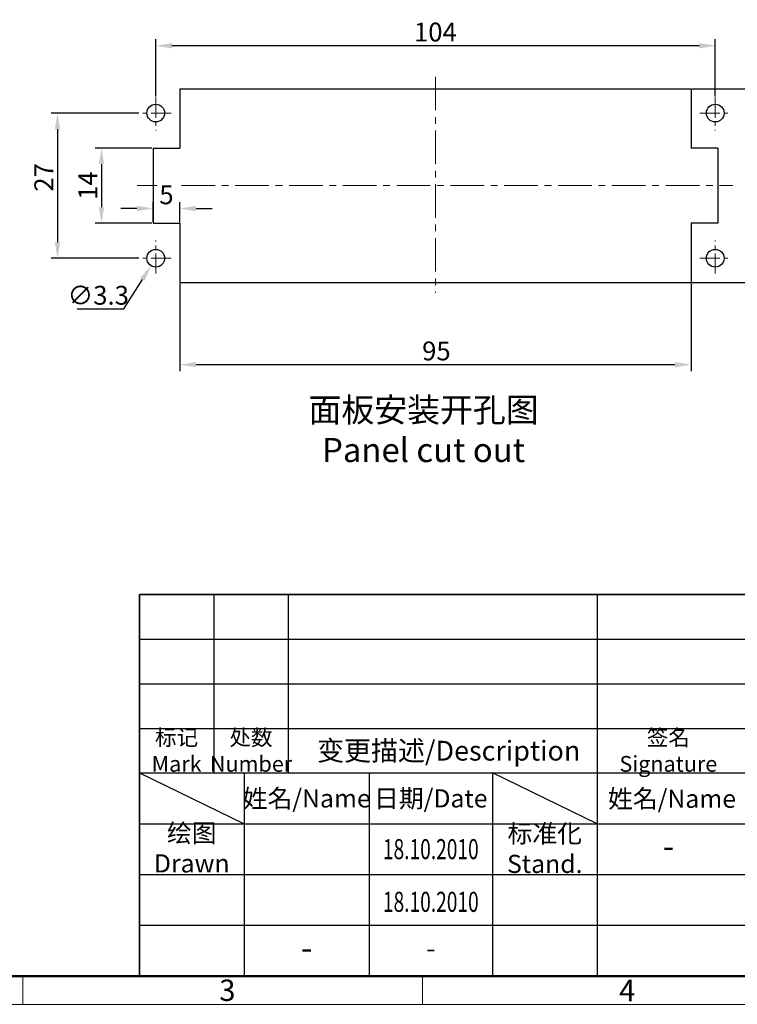
# Model space of a CAD drawing. Units: millimetres. Extents: x 11 to 751, y 29 to 435.
# Drawn here: x 454 to 587, y 120 to 303 of the extents above; entities that cross this region are included whole.
import ezdxf

# ---------------------------------------------------------------- set-up
doc = ezdxf.new("R2010")
doc.units = ezdxf.units.MM
doc.header["$MEASUREMENT"] = 0
doc.linetypes.add('CENTER', pattern=[2, 1.25, -0.25, 0.25, -0.25])
doc.layers.get('0').update_dxf_attribs({"lineweight": 30})
for name, color, linetype, lineweight in [('CEN', 1, 'CENTER', 15), ('DIM', 3, 'Continuous', 15), ('图框', 7, 'Continuous', 20)]:
    doc.layers.add(name, color=color, linetype=linetype, lineweight=lineweight)
doc.styles.add('Romans字体', font='romans.shx', dxfattribs={"width": 0.75})
doc.styles.get("Standard").update_dxf_attribs({"font": 'SIMFANG.TTF', "width": 0.75})
doc.dimstyles.new('01', dxfattribs={"dimtxt": 3.5, "dimasz": 3, "dimexe": 1.2, "dimexo": 0.2, "dimgap": 0.8, "dimtad": 1, "dimdec": 1, "dimdsep": 46, "dimtxsty": 'Romans字体', "dimcen": 0, "dimclrd": 1, "dimclre": 6, "dimclrt": 4, "dimazin": 2, "dimtfac": 1, "dimtdec": 1, "dimtofl": 0, "dimtmove": 0, "dimatfit": 3, "dimfxl": 1, "dimtolj": 1, "dimtzin": 0, "dimarcsym": 0})
doc.dimstyles.new('01$3', dxfattribs={"dimtxt": 3.5, "dimasz": 3, "dimexe": 1.2, "dimexo": 0.2, "dimgap": 0.8, "dimtad": 1, "dimtih": 1, "dimtoh": 1, "dimdec": 1, "dimdsep": 46, "dimtxsty": 'Romans字体', "dimcen": 0, "dimclrd": 1, "dimclre": 6, "dimclrt": 4, "dimazin": 2, "dimtfac": 1, "dimtdec": 1, "dimtofl": 0, "dimtmove": 0, "dimatfit": 3, "dimfxl": 1, "dimtolj": 1, "dimtzin": 0, "dimarcsym": 0})

# ---------------------------------------------------------------- blocks, each defined once
blk = doc.blocks.new('A4图框-NEW')
at = {"layer": '图框', "lineweight": 35}
for q in [(1126.93, 531.33), (946.93, 484.03)]:
    blk.add_line((946.93, 531.33), q, dxfattribs=at)
at = {"layer": '图框', "lineweight": -3}
for p, q in [((956.15, 531.33), (956.15, 509.21)), ((965.36, 531.33), (965.36, 509.21)), ((1003.65, 531.33), (1003.65, 484.03)), ((946.93, 525.8), (1036.65, 525.8)), ((946.93, 520.27), (1036.65, 520.27)), ((946.93, 514.74), (1036.65, 514.74)), ((946.93, 509.21), (1036.65, 509.21)), ((946.93, 509.21), (959.91, 502.91)), ((959.91, 509.21), (959.91, 484.03)), ((975.41, 509.21), (975.41, 484.03)), ((990.67, 509.21), (990.67, 484.03)), ((1003.65, 502.91), (990.67, 509.21)), ((946.93, 502.91), (1036.65, 502.91)), ((946.93, 496.62), (1036.65, 496.62)), ((946.93, 490.33), (1036.65, 490.33))]:
    blk.add_line(p, q, dxfattribs=at)
at = {"layer": '图框', "lineweight": 50}
blk.add_line((836.85, 484.03), (1126.93, 484.03), dxfattribs=at)
at = {"layer": '图框', "color": 6}
for p, q in [((932.48, 484.03), (932.48, 480.53)), ((982.02, 484.03), (982.02, 480.53))]:
    blk.add_line(p, q, dxfattribs=at)
at = {"layer": '图框', "color": 1, "lineweight": 18}
blk.add_line((833.41, 480.53), (1130.41, 480.53), dxfattribs=at)
at = {"layer": '图框', "attachment_point": 5}
for s, insert, char_height, width in [('标记\\P{\\Fromans|c134;Mark}', (951.54, 511.97), 1.959, 9.2182), ('处数\\P{\\Fromans|c134;Number }', (960.76, 511.97), 1.959, 9.2182), ('签名\\P{\\Fromans|c134;Signature} ', (1012.47, 511.97), 1.959, 17.6264), ('  变更描述{\\Fromans|c134;/Description}', (984.51, 511.97), 2.4487, 38.2879), ('姓名{\\Fromans|c134;/Name\\Ftxt|c134; }', (967.66, 506.06), 2.2528, 15.5018), ('日期{\\Fromans|c134;/Date}', (983.04, 506.06), 2.2528, 15.2624), ('姓名{\\Fromans|c134;/Name}', (1012.93, 506.02), 2.2528, 16.9349), ('绘图\\P{\\Fromans|c134;Drawn\\Ftxt|c134; }', (953.42, 499.88), 2.2528, 12.9801)]:
    blk.add_mtext(s, dxfattribs=dict(at, insert=insert, char_height=char_height, width=width))
at = {"layer": '图框', "insert": (997.16, 499.82), "char_height": 2.2528, "width": 12.9801, "attachment_point": 5, "style": 'Romans字体'}
blk.add_mtext('{\\fFangSong_GB2312|b0|i0|c134|p49;标准化}\\PStand.', dxfattribs=at)
at = {"layer": '图框', "color": 3, "attachment_point": 5, "style": 'Romans字体'}
for s, insert, char_height, width in [('{\\W0.7;18.10.2010}', (983.04, 499.77), 2.4879, 15.2624), ('-', (1012.48, 499.77), 2.99, 17.6488), ('{\\W0.7;18.10.2010}', (983.04, 493.24), 2.4879, 15.2624), ('-', (967.66, 487.18), 2.99, 15.5018), ('-', (983.04, 487.18), 2.49, 15.2624)]:
    blk.add_mtext(s, dxfattribs=dict(at, insert=insert, char_height=char_height, width=width))
at = {"layer": '图框', "color": 6, "char_height": 2.65, "width": 2.5579, "attachment_point": 1, "style": 'Romans字体'}
for s, insert in [('3', (956.83, 483.6)), ('4', (1006.38, 483.57))]:
    blk.add_mtext(s, dxfattribs=dict(at, insert=insert))
blk = doc.blocks.new('*D48')
at = {"layer": 'Defpoints', "color": 0}
for p in [(476.3, 285.79), (460.96, 258.79), (476.3, 258.79)]:
    blk.add_point(p, dxfattribs=at)
at = {"layer": 'DIM', "color": 6, "lineweight": -2}
for p, q in [((476.1, 285.79), (459.76, 285.79)), ((476.1, 258.79), (459.76, 258.79))]:
    blk.add_line(p, q, dxfattribs=at)
at = {"layer": 'DIM', "color": 1, "lineweight": -2}
blk.add_line((460.96, 282.79), (460.96, 261.79), dxfattribs=at)
at = {"layer": 'DIM', "color": 1}
for points in [[(460.46, 282.79), (461.46, 282.79), (460.96, 285.79)], [(460.46, 261.79), (461.46, 261.79), (460.96, 258.79)]]:
    blk.add_solid(points, dxfattribs=at)
at = {"layer": 'DIM', "color": 4, "insert": (458.41, 273.83), "char_height": 3.5, "attachment_point": 5, "rotation": 90, "style": 'Romans字体'}
blk.add_mtext('\\A1;27', dxfattribs=at)
blk = doc.blocks.new('*D49')
at = {"layer": 'Defpoints', "color": 0}
for p in [(478.71, 279.29), (469.14, 265.29), (478.71, 265.29)]:
    blk.add_point(p, dxfattribs=at)
at = {"layer": 'DIM', "color": 6, "lineweight": -2}
for p, q in [((478.51, 279.29), (467.94, 279.29)), ((478.51, 265.29), (467.94, 265.29))]:
    blk.add_line(p, q, dxfattribs=at)
at = {"layer": 'DIM', "color": 1, "lineweight": -2}
blk.add_line((469.14, 276.29), (469.14, 268.29), dxfattribs=at)
at = {"layer": 'DIM', "color": 1}
for points in [[(468.64, 276.29), (469.64, 276.29), (469.14, 279.29)], [(468.64, 268.29), (469.64, 268.29), (469.14, 265.29)]]:
    blk.add_solid(points, dxfattribs=at)
at = {"layer": 'DIM', "color": 4, "insert": (466.59, 272.29), "char_height": 3.5, "attachment_point": 5, "rotation": 90, "style": 'Romans字体'}
blk.add_mtext('\\A1;14', dxfattribs=at)
blk = doc.blocks.new('*D50')
at = {"layer": 'Defpoints', "color": 0}
for p in [(483.71, 268.04), (478.71, 265.29), (483.71, 265.29)]:
    blk.add_point(p, dxfattribs=at)
at = {"layer": 'DIM', "color": 6, "lineweight": -2}
for p, q in [((478.71, 265.49), (478.71, 269.24)), ((483.71, 265.49), (483.71, 269.24))]:
    blk.add_line(p, q, dxfattribs=at)
at = {"layer": 'DIM', "color": 1, "lineweight": -2}
for p, q in [((475.71, 268.04), (472.71, 268.04)), ((486.71, 268.04), (489.71, 268.04))]:
    blk.add_line(p, q, dxfattribs=at)
at = {"layer": 'DIM', "color": 1}
for points in [[(475.71, 268.54), (475.71, 267.54), (478.71, 268.04)], [(486.71, 268.54), (486.71, 267.54), (483.71, 268.04)]]:
    blk.add_solid(points, dxfattribs=at)
at = {"layer": 'DIM', "color": 4, "insert": (481.21, 270.59), "char_height": 3.5, "attachment_point": 5, "style": 'Romans字体'}
blk.add_mtext('\\A1;5', dxfattribs=at)
blk = doc.blocks.new('*D51')
at = {"layer": 'Defpoints', "color": 0}
for p in [(578.71, 290.29), (578.71, 254.29), (593.46, 254.29)]:
    blk.add_point(p, dxfattribs=at)
at = {"layer": 'DIM', "color": 6, "lineweight": -2}
for p, q in [((578.91, 290.29), (594.66, 290.29)), ((578.91, 254.29), (594.66, 254.29))]:
    blk.add_line(p, q, dxfattribs=at)
at = {"layer": 'DIM', "color": 1, "lineweight": -2}
blk.add_line((593.46, 287.29), (593.46, 257.29), dxfattribs=at)
at = {"layer": 'DIM', "color": 1}
for points in [[(592.96, 287.29), (593.96, 287.29), (593.46, 290.29)], [(592.96, 257.29), (593.96, 257.29), (593.46, 254.29)]]:
    blk.add_solid(points, dxfattribs=at)
at = {"layer": 'DIM', "color": 4, "insert": (590.91, 272), "char_height": 3.5, "attachment_point": 5, "rotation": 90, "style": 'Romans字体'}
blk.add_mtext('\\A1;36', dxfattribs=at)
blk = doc.blocks.new('*D52')
at = {"layer": 'Defpoints', "color": 0}
for p in [(483.71, 254.29), (578.71, 254.29), (578.71, 239.01)]:
    blk.add_point(p, dxfattribs=at)
at = {"layer": 'DIM', "color": 6, "lineweight": -2}
for p, q in [((483.71, 254.09), (483.71, 237.81)), ((578.71, 254.09), (578.71, 237.81))]:
    blk.add_line(p, q, dxfattribs=at)
at = {"layer": 'DIM', "color": 1, "lineweight": -2}
blk.add_line((486.71, 239.01), (575.71, 239.01), dxfattribs=at)
at = {"layer": 'DIM', "color": 1}
for points in [[(486.71, 239.51), (486.71, 238.51), (483.71, 239.01)], [(575.71, 239.51), (575.71, 238.51), (578.71, 239.01)]]:
    blk.add_solid(points, dxfattribs=at)
at = {"layer": 'DIM', "color": 4, "insert": (531.38, 241.56), "char_height": 3.5, "attachment_point": 5, "style": 'Romans字体'}
blk.add_mtext('\\A1;95', dxfattribs=at)
blk = doc.blocks.new('*D53')
at = {"layer": 'Defpoints', "color": 0}
for p in [(479.21, 298.3), (479.21, 288.66), (583.21, 288.66)]:
    blk.add_point(p, dxfattribs=at)
at = {"layer": 'DIM', "color": 6, "lineweight": -2}
for p, q in [((479.21, 288.86), (479.21, 299.5)), ((583.21, 288.86), (583.21, 299.5))]:
    blk.add_line(p, q, dxfattribs=at)
at = {"layer": 'DIM', "color": 1, "lineweight": -2}
blk.add_line((580.21, 298.3), (482.21, 298.3), dxfattribs=at)
at = {"layer": 'DIM', "color": 1}
for points in [[(482.21, 298.8), (482.21, 297.8), (479.21, 298.3)], [(580.21, 298.8), (580.21, 297.8), (583.21, 298.3)]]:
    blk.add_solid(points, dxfattribs=at)
at = {"layer": 'DIM', "color": 4, "insert": (531.19, 300.85), "char_height": 3.5, "attachment_point": 5, "style": 'Romans字体'}
blk.add_mtext('\\A1;104', dxfattribs=at)
blk = doc.blocks.new('*D54')
at = {"layer": 'Defpoints', "color": 0}
for p in [(480.09, 260.19), (478.33, 257.4)]:
    blk.add_point(p, dxfattribs=at)
at = {"layer": 'DIM', "color": 1, "lineweight": -2}
for p, q in [((473.27, 249.36), (476.73, 254.86)), ((464.6, 249.36), (473.27, 249.36))]:
    blk.add_line(p, q, dxfattribs=at)
at = {"layer": 'DIM', "color": 1}
blk.add_solid([(476.31, 255.12), (477.15, 254.59), (478.33, 257.4)], dxfattribs=at)
at = {"layer": 'DIM', "color": 4, "insert": (468.53, 251.91), "char_height": 3.5, "attachment_point": 5, "style": 'Romans字体'}
blk.add_mtext('\\A1;∅3.3', dxfattribs=at)

msp = doc.modelspace()

# ---------------------------------------------------------------- linework, layer by layer
for p, q in [((483.71, 290.29), (578.71, 290.29)), ((483.71, 290.29), (483.71, 279.29)), ((578.71, 290.29), (578.71, 279.29)), ((478.71, 279.29), (478.71, 265.29)), ((478.71, 279.29), (483.71, 279.29)), ((583.71, 279.29), (578.71, 279.29)), ((583.71, 279.29), (583.71, 265.29)), ((478.71, 265.29), (483.71, 265.29)), ((483.71, 265.29), (483.71, 254.29)), ((583.71, 265.29), (578.71, 265.29)), ((578.71, 265.29), (578.71, 254.29)), ((483.71, 254.29), (578.71, 254.29))]:
    msp.add_line(p, q)
for centre in [(479.21, 285.79), (583.21, 285.79), (479.21, 258.79), (583.21, 258.79)]:
    msp.add_circle(centre, 1.65)
at = {"layer": 'CEN', "ltscale": 5}
for p, q in [((531.21, 292.55), (531.21, 252.39)), ((475.76, 272.29), (479.46, 272.29)), ((484, 272.29), (586.45, 272.29))]:
    msp.add_line(p, q, dxfattribs=at)
at = {"layer": 'CEN', "ltscale": 3}
for p, q in [((479.21, 288.66), (479.21, 282.52)), ((583.21, 288.66), (583.21, 282.52)), ((482.09, 285.79), (476.3, 285.79)), ((580.32, 285.79), (586.12, 285.79)), ((479.21, 255.93), (479.21, 262.07)), ((583.21, 255.93), (583.21, 262.07)), ((482.09, 258.79), (476.3, 258.79)), ((580.32, 258.79), (586.12, 258.79))]:
    msp.add_line(p, q, dxfattribs=at)

# ---------------------------------------------------------------- block references
at = {"layer": 'DIM', "xscale": 1.5, "yscale": 1.5, "zscale": 1.5}
msp.add_blockref('A4图框-NEW', (-944.22, -600.72), dxfattribs=at)

# ---------------------------------------------------------------- texts
at = {"layer": '图框', "color": 3, "insert": (529, 226.87), "char_height": 4.4783, "width": 50.4186, "attachment_point": 5}
msp.add_mtext('面板安装开孔图\\P{\\Fromans|c134;Panel cut out}', dxfattribs=at)

# ---------------------------------------------------------------- dimensions: what is measured, and where the dimension line sits
at = {"layer": 'DIM'}
for base, p1, p2, picture, middle in [((479.21, 298.3), (583.21, 288.66), (479.21, 288.66), '*D53', (531.19, 298.3)), ((483.71, 268.04), (478.71, 265.29), (483.71, 265.29), '*D50', (481.21, 268.04)), ((578.71, 239.01), (483.71, 254.29), (578.71, 254.29), '*D52', (531.38, 239.01))]:
    dim = msp.add_linear_dim(base=base, p1=p1, p2=p2, dimstyle='01', dxfattribs=at)
    dim.commit()
    dim.dimension.update_dxf_attribs({"geometry": picture, "text_midpoint": middle, "dimtype": 160})
for base, p1, p2, picture, middle in [((593.46, 254.29), (578.71, 290.29), (578.71, 254.29), '*D51', (593.46, 272)), ((460.96, 258.79), (476.3, 285.79), (476.3, 258.79), '*D48', (460.96, 273.83)), ((469.14, 265.29), (478.71, 279.29), (478.71, 265.29), '*D49', (469.14, 272.29))]:
    dim = msp.add_linear_dim(base=base, p1=p1, p2=p2, angle=90, dimstyle='01', dxfattribs=at)
    dim.commit()
    dim.dimension.update_dxf_attribs({"geometry": picture, "text_midpoint": middle, "dimtype": 160})
dim = msp.add_diameter_dim_2p(p1=(480.09, 260.19), p2=(478.33, 257.4), dimstyle='01$3', dxfattribs=at)
dim.commit()
dim.dimension.update_dxf_attribs({"geometry": '*D54', "text_midpoint": (468.53, 251.91)})

doc.saveas('drawing.dxf')
